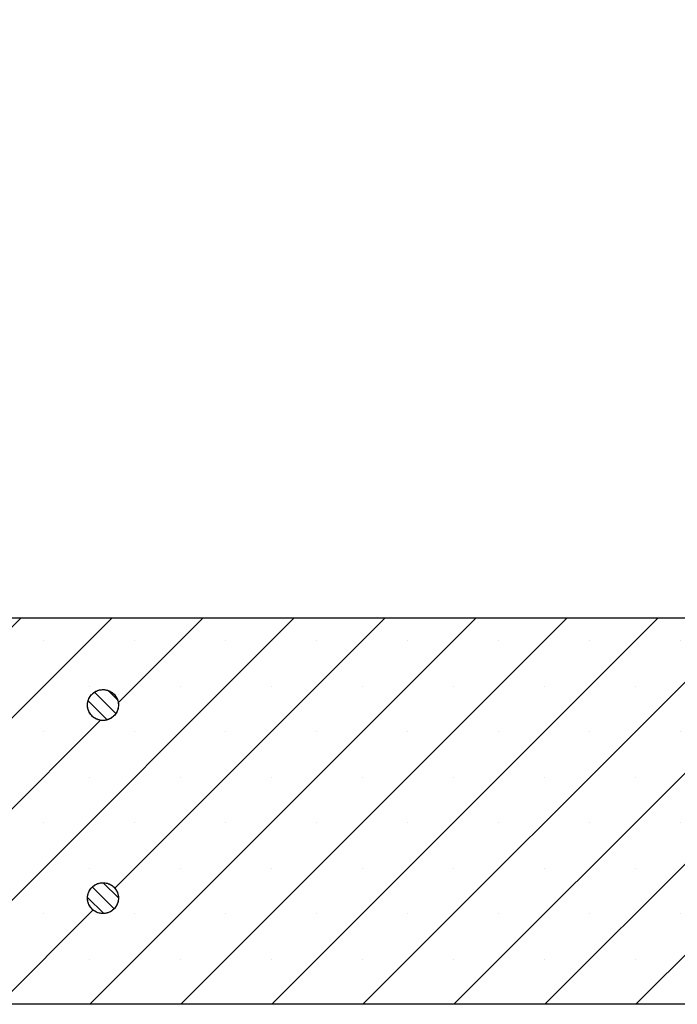
# Model space of a CAD drawing. Units: millimetres. Extents: x 0 to 420, y 0 to 297.
# Drawn here: x 255 to 279, y 197 to 233 of the extents above; entities that cross this region are included whole.
import ezdxf

# ---------------------------------------------------------------- set-up
doc = ezdxf.new("R2010")
doc.units = ezdxf.units.MM

msp = doc.modelspace()

# ---------------------------------------------------------------- hatches: boundary and pattern name
at = {"linetype": 'Continuous', "lineweight": 18}
h = msp.add_hatch(dxfattribs=at)
h.set_pattern_fill('SACNCR', style=0)
h.paths.add_polyline_path([(281.4665, 230.6052), (280.793, 211.3178), (245.8524, 211.3178), (245.8524, 197.0321), (292.2102, 197.0321), (292.6842, 210.6039), (292.0552, 211.2785), (291.572, 225.1135), (287.7118, 225.1135), (287.7039, 224.8892), (286.5805, 224.8892), (286.2812, 233.4606), (284.5286, 233.4606)], flags=0)
edge = h.paths.add_edge_path(flags=0)
edge.add_line((258.7089, 200.9892), (258.7089, 200.9321))
edge.add_spline(control_points=[(258.7089, 200.9321), (258.7071, 200.8965), (258.702, 200.8609), (258.6936, 200.8263), (258.6842, 200.7874), (258.6706, 200.7493), (258.6532, 200.7132), (258.6255, 200.6555), (258.5875, 200.6019), (258.5423, 200.5566), (258.4971, 200.5114), (258.4434, 200.4734), (258.3858, 200.4456), (258.3282, 200.4179), (258.2649, 200.3998), (258.2014, 200.3927), (258.1378, 200.3856), (258.0721, 200.3894), (258.0098, 200.4038), (257.9475, 200.4182), (257.8868, 200.4435), (257.8327, 200.4777), (257.7787, 200.5119), (257.7298, 200.5558), (257.6901, 200.606), (257.6504, 200.6561), (257.6188, 200.7138), (257.598, 200.7743), (257.5771, 200.8348), (257.5664, 200.8997), (257.5667, 200.9636), (257.5671, 201.0276), (257.5785, 201.0923), (257.5999, 201.1526), (257.6214, 201.2128), (257.6536, 201.2702), (257.6938, 201.3199), (257.734, 201.3697), (257.7834, 201.4131), (257.8378, 201.4467), (257.8922, 201.4804), (257.9532, 201.505), (258.0156, 201.5188), (258.0781, 201.5325), (258.1438, 201.5356), (258.2073, 201.5279), (258.2708, 201.5201), (258.3338, 201.5013), (258.3912, 201.473), (258.4485, 201.4447), (258.5018, 201.4061), (258.5465, 201.3604), (258.5912, 201.3147), (258.6287, 201.2606), (258.6558, 201.2027), (258.6829, 201.1447), (258.7004, 201.0813), (258.7067, 201.0177), (258.7077, 201.0082), (258.7084, 200.9987), (258.7089, 200.9892)], knot_values=[0.0234296, 0.0234296, 0.0234296, 0.0234296, 0.0241756, 0.0241756, 0.0241756, 0.0250089, 0.0250089, 0.0250089, 0.026352, 0.026352, 0.026352, 0.027695, 0.027695, 0.027695, 0.0290381, 0.0290381, 0.0290381, 0.0303812, 0.0303812, 0.0303812, 0.0317243, 0.0317243, 0.0317243, 0.0330674, 0.0330674, 0.0330674, 0.0344105, 0.0344105, 0.0344105, 0.0357536, 0.0357536, 0.0357536, 0.0370967, 0.0370967, 0.0370967, 0.0384397, 0.0384397, 0.0384397, 0.0397828, 0.0397828, 0.0397828, 0.0411259, 0.0411259, 0.0411259, 0.042469, 0.042469, 0.042469, 0.0438121, 0.0438121, 0.0438121, 0.0451552, 0.0451552, 0.0451552, 0.0464983, 0.0464983, 0.0464983, 0.0478414, 0.0478414, 0.0478414, 0.0480394, 0.0480394, 0.0480394, 0.0480394], weights=[1, 1, 1, 1, 1, 1, 1, 1, 1, 1, 1, 1, 1, 1, 1, 1, 1, 1, 1, 1, 1, 1, 1, 1, 1, 1, 1, 1, 1, 1, 1, 1, 1, 1, 1, 1, 1, 1, 1, 1, 1, 1, 1, 1, 1, 1, 1, 1, 1, 1, 1, 1, 1, 1, 1, 1, 1, 1, 1, 1, 1], degree=3, periodic=0)
edge = h.paths.add_edge_path(flags=0)
edge.add_line((258.7089, 208.1321), (258.7089, 208.0749))
edge.add_spline(control_points=[(258.7089, 208.0749), (258.7071, 208.0393), (258.702, 208.0038), (258.6936, 207.9691), (258.6842, 207.9302), (258.6706, 207.8921), (258.6532, 207.856), (258.6255, 207.7984), (258.5875, 207.7447), (258.5423, 207.6995), (258.4971, 207.6543), (258.4434, 207.6162), (258.3858, 207.5885), (258.3282, 207.5608), (258.2649, 207.5426), (258.2014, 207.5356), (258.1378, 207.5285), (258.0721, 207.5323), (258.0098, 207.5467), (257.9475, 207.561), (257.8868, 207.5863), (257.8327, 207.6205), (257.7787, 207.6547), (257.7298, 207.6987), (257.6901, 207.7489), (257.6504, 207.799), (257.6188, 207.8567), (257.598, 207.9172), (257.5771, 207.9776), (257.5664, 208.0425), (257.5667, 208.1065), (257.5671, 208.1704), (257.5785, 208.2352), (257.5999, 208.2954), (257.6214, 208.3557), (257.6536, 208.413), (257.6938, 208.4628), (257.734, 208.5125), (257.7834, 208.556), (257.8378, 208.5896), (257.8922, 208.6232), (257.9532, 208.6479), (258.0156, 208.6616), (258.0781, 208.6753), (258.1438, 208.6785), (258.2073, 208.6707), (258.2708, 208.663), (258.3338, 208.6442), (258.3912, 208.6159), (258.4485, 208.5875), (258.5018, 208.5489), (258.5465, 208.5032), (258.5912, 208.4575), (258.6287, 208.4035), (258.6558, 208.3455), (258.6829, 208.2876), (258.7004, 208.2242), (258.7067, 208.1606), (258.7077, 208.1511), (258.7084, 208.1416), (258.7089, 208.1321)], knot_values=[0.0234296, 0.0234296, 0.0234296, 0.0234296, 0.0241756, 0.0241756, 0.0241756, 0.0250089, 0.0250089, 0.0250089, 0.026352, 0.026352, 0.026352, 0.027695, 0.027695, 0.027695, 0.0290381, 0.0290381, 0.0290381, 0.0303812, 0.0303812, 0.0303812, 0.0317243, 0.0317243, 0.0317243, 0.0330674, 0.0330674, 0.0330674, 0.0344105, 0.0344105, 0.0344105, 0.0357536, 0.0357536, 0.0357536, 0.0370967, 0.0370967, 0.0370967, 0.0384397, 0.0384397, 0.0384397, 0.0397828, 0.0397828, 0.0397828, 0.0411259, 0.0411259, 0.0411259, 0.042469, 0.042469, 0.042469, 0.0438121, 0.0438121, 0.0438121, 0.0451552, 0.0451552, 0.0451552, 0.0464983, 0.0464983, 0.0464983, 0.0478414, 0.0478414, 0.0478414, 0.0480394, 0.0480394, 0.0480394, 0.0480394], weights=[1, 1, 1, 1, 1, 1, 1, 1, 1, 1, 1, 1, 1, 1, 1, 1, 1, 1, 1, 1, 1, 1, 1, 1, 1, 1, 1, 1, 1, 1, 1, 1, 1, 1, 1, 1, 1, 1, 1, 1, 1, 1, 1, 1, 1, 1, 1, 1, 1, 1, 1, 1, 1, 1, 1, 1, 1, 1, 1, 1, 1], degree=3, periodic=0)
h = msp.add_hatch(dxfattribs=at)
h.set_pattern_fill('ANSI31', scale=0.125, angle=90, style=0)
edge = h.paths.add_edge_path(flags=0)
edge.add_spline(control_points=[(258.7089, 208.1321), (258.7083, 208.1436), (258.7074, 208.155), (258.7061, 208.1665), (258.6991, 208.2301), (258.6809, 208.2933), (258.6532, 208.3509), (258.6359, 208.387), (258.6146, 208.4215), (258.5901, 208.4531), (258.551, 208.5037), (258.5026, 208.5482), (258.4489, 208.583), (258.3953, 208.6178), (258.3349, 208.6438), (258.2727, 208.6589), (258.2105, 208.6739), (258.1449, 208.6784), (258.0813, 208.6721), (258.0176, 208.6657), (257.9542, 208.6483), (257.8963, 208.6212), (257.8383, 208.5941), (257.7843, 208.5567), (257.7385, 208.5119), (257.6928, 208.4672), (257.6542, 208.414), (257.6259, 208.3566), (257.5975, 208.2993), (257.5787, 208.2363), (257.571, 208.1728), (257.5632, 208.1093), (257.5663, 208.0436), (257.58, 207.9811), (257.5937, 207.9187), (257.6183, 207.8577), (257.6519, 207.8033), (257.6855, 207.7489), (257.729, 207.6995), (257.7787, 207.6593), (257.8284, 207.619), (257.8858, 207.5868), (257.946, 207.5653), (258.0063, 207.5438), (258.071, 207.5324), (258.135, 207.5321), (258.199, 207.5317), (258.2639, 207.5424), (258.3243, 207.5632), (258.3848, 207.5841), (258.4425, 207.6156), (258.4927, 207.6553), (258.5428, 207.695), (258.5868, 207.7439), (258.621, 207.7979), (258.6552, 207.8519), (258.6806, 207.9126), (258.695, 207.975), (258.7025, 208.0077), (258.7072, 208.0413), (258.7089, 208.0749)], knot_values=[0.023632, 0.023632, 0.023632, 0.023632, 0.0238736, 0.0238736, 0.0238736, 0.0252285, 0.0252285, 0.0252285, 0.0260691, 0.0260691, 0.0260691, 0.027424, 0.027424, 0.027424, 0.0287789, 0.0287789, 0.0287789, 0.0301338, 0.0301338, 0.0301338, 0.0314887, 0.0314887, 0.0314887, 0.0328435, 0.0328435, 0.0328435, 0.0341984, 0.0341984, 0.0341984, 0.0355533, 0.0355533, 0.0355533, 0.0369082, 0.0369082, 0.0369082, 0.0382631, 0.0382631, 0.0382631, 0.039618, 0.039618, 0.039618, 0.0409728, 0.0409728, 0.0409728, 0.0423277, 0.0423277, 0.0423277, 0.0436826, 0.0436826, 0.0436826, 0.0450375, 0.0450375, 0.0450375, 0.0463924, 0.0463924, 0.0463924, 0.0477472, 0.0477472, 0.0477472, 0.0484576, 0.0484576, 0.0484576, 0.0484576], weights=[1, 1, 1, 1, 1, 1, 1, 1, 1, 1, 1, 1, 1, 1, 1, 1, 1, 1, 1, 1, 1, 1, 1, 1, 1, 1, 1, 1, 1, 1, 1, 1, 1, 1, 1, 1, 1, 1, 1, 1, 1, 1, 1, 1, 1, 1, 1, 1, 1, 1, 1, 1, 1, 1, 1, 1, 1, 1, 1, 1, 1], degree=3, periodic=0)
edge.add_line((258.7089, 208.0749), (258.7089, 208.1321))
h = msp.add_hatch(dxfattribs=at)
h.set_pattern_fill('ANSI31', scale=0.125, angle=90, style=0)
edge = h.paths.add_edge_path(flags=0)
edge.add_spline(control_points=[(258.7089, 200.9892), (258.7083, 201.0007), (258.7074, 201.0122), (258.7061, 201.0236), (258.6991, 201.0872), (258.6809, 201.1504), (258.6532, 201.2081), (258.6359, 201.2442), (258.6146, 201.2786), (258.5901, 201.3103), (258.551, 201.3608), (258.5026, 201.4054), (258.4489, 201.4402), (258.3953, 201.4749), (258.3349, 201.5009), (258.2727, 201.516), (258.2105, 201.531), (258.1449, 201.5356), (258.0813, 201.5292), (258.0176, 201.5228), (257.9542, 201.5054), (257.8963, 201.4783), (257.8383, 201.4513), (257.7843, 201.4138), (257.7385, 201.3691), (257.6928, 201.3244), (257.6542, 201.2711), (257.6259, 201.2138), (257.5975, 201.1564), (257.5787, 201.0934), (257.571, 201.0299), (257.5632, 200.9665), (257.5663, 200.9008), (257.58, 200.8383), (257.5937, 200.7758), (257.6183, 200.7148), (257.6519, 200.6604), (257.6855, 200.606), (257.729, 200.5566), (257.7787, 200.5164), (257.8284, 200.4762), (257.8858, 200.444), (257.946, 200.4225), (258.0063, 200.401), (258.071, 200.3896), (258.135, 200.3892), (258.199, 200.3889), (258.2639, 200.3995), (258.3243, 200.4204), (258.3848, 200.4412), (258.4425, 200.4728), (258.4927, 200.5124), (258.5428, 200.5521), (258.5868, 200.601), (258.621, 200.655), (258.6552, 200.7091), (258.6806, 200.7698), (258.695, 200.8321), (258.7025, 200.8649), (258.7072, 200.8985), (258.7089, 200.9321)], knot_values=[0.023632, 0.023632, 0.023632, 0.023632, 0.0238736, 0.0238736, 0.0238736, 0.0252285, 0.0252285, 0.0252285, 0.0260691, 0.0260691, 0.0260691, 0.027424, 0.027424, 0.027424, 0.0287789, 0.0287789, 0.0287789, 0.0301338, 0.0301338, 0.0301338, 0.0314887, 0.0314887, 0.0314887, 0.0328435, 0.0328435, 0.0328435, 0.0341984, 0.0341984, 0.0341984, 0.0355533, 0.0355533, 0.0355533, 0.0369082, 0.0369082, 0.0369082, 0.0382631, 0.0382631, 0.0382631, 0.039618, 0.039618, 0.039618, 0.0409728, 0.0409728, 0.0409728, 0.0423277, 0.0423277, 0.0423277, 0.0436826, 0.0436826, 0.0436826, 0.0450375, 0.0450375, 0.0450375, 0.0463924, 0.0463924, 0.0463924, 0.0477472, 0.0477472, 0.0477472, 0.0484576, 0.0484576, 0.0484576, 0.0484576], weights=[1, 1, 1, 1, 1, 1, 1, 1, 1, 1, 1, 1, 1, 1, 1, 1, 1, 1, 1, 1, 1, 1, 1, 1, 1, 1, 1, 1, 1, 1, 1, 1, 1, 1, 1, 1, 1, 1, 1, 1, 1, 1, 1, 1, 1, 1, 1, 1, 1, 1, 1, 1, 1, 1, 1, 1, 1, 1, 1, 1, 1], degree=3, periodic=0)
edge.add_line((258.7089, 200.9321), (258.7089, 200.9892))

# ---------------------------------------------------------------- linework, layer by layer
at = {"color": 7, "linetype": 'Continuous', "lineweight": 25}
for p, q in [((280.793, 211.3178), (245.8524, 211.3178)), ((258.1382, 208.6749), (258.138, 208.6749)), ((258.7089, 208.1321), (258.7087, 208.1321)), ((258.7089, 208.1321), (258.7089, 208.0749)), ((258.138, 207.5321), (258.1382, 207.5321)), ((258.1382, 201.5321), (258.138, 201.5321)), ((258.7089, 200.9892), (258.7087, 200.9892)), ((258.7089, 200.9892), (258.7089, 200.9321)), ((258.138, 200.3892), (258.1382, 200.3892)), ((292.2102, 197.0321), (245.8524, 197.0321))]:
    msp.add_line(p, q, dxfattribs=at)
for points, knots in [([(258.7089, 208.0749), (258.7054, 208.0414), (258.6953, 207.9441), (258.6297, 207.792), (258.4996, 207.6467), (258.3278, 207.5529), (258.1349, 207.5211), (257.9423, 207.555), (257.7718, 207.6508), (257.6426, 207.7975), (257.5693, 207.9788), (257.5601, 208.1741), (257.6161, 208.3615), (257.7309, 208.5198), (257.8916, 208.6311), (258.0802, 208.683), (258.2753, 208.6695), (258.4549, 208.5923), (258.581, 208.4761), (258.6695, 208.3324), (258.7029, 208.2188), (258.7081, 208.1435), (258.7089, 208.1321)], [0, 0, 0, 0, 0.0286937, 0.0832429, 0.1377923, 0.1923417, 0.2468913, 0.301441, 0.3559906, 0.4105402, 0.4650897, 0.519639, 0.5741883, 0.6287375, 0.683287, 0.7378365, 0.7923861, 0.8469358, 0.9014854, 0.9356273, 0.9901765, 1, 1, 1, 1]), ([(258.7089, 208.0749), (258.7051, 208.0394), (258.6972, 207.9639), (258.6486, 207.8316), (258.5502, 207.6917), (258.3905, 207.5786), (258.2026, 207.5247), (258.0074, 207.536), (257.8269, 207.6113), (257.6815, 207.7421), (257.5876, 207.9136), (257.5558, 208.1065), (257.5896, 208.2991), (257.6853, 208.4697), (257.8321, 208.5989), (258.0133, 208.6723), (258.2086, 208.6816), (258.396, 208.6257), (258.5544, 208.5109), (258.6655, 208.3503), (258.7034, 208.2149), (258.7083, 208.1416), (258.7089, 208.1321)], [0, 0, 0, 0, 0.0303851, 0.0645266, 0.1190764, 0.1736262, 0.2281761, 0.2827261, 0.3372761, 0.3918261, 0.4463759, 0.5009256, 0.5554753, 0.6100249, 0.6645746, 0.7191244, 0.7736744, 0.8282244, 0.8827744, 0.9373243, 0.9918741, 1, 1, 1, 1]), ([(258.7089, 200.9321), (258.7054, 200.8985), (258.6953, 200.8012), (258.6297, 200.6492), (258.4996, 200.5039), (258.3278, 200.41), (258.1349, 200.3783), (257.9423, 200.4122), (257.7718, 200.5079), (257.6426, 200.6547), (257.5693, 200.8359), (257.5601, 201.0313), (257.6161, 201.2186), (257.7309, 201.3769), (257.8916, 201.4882), (258.0802, 201.5401), (258.2753, 201.5266), (258.4549, 201.4494), (258.581, 201.3333), (258.6695, 201.1896), (258.7029, 201.076), (258.7081, 201.0007), (258.7089, 200.9892)], [0, 0, 0, 0, 0.02869368, 0.08324294, 0.13779226, 0.19234171, 0.24689129, 0.30144096, 0.35599063, 0.41054021, 0.46508966, 0.51963899, 0.57418825, 0.62873755, 0.68328695, 0.73783649, 0.79238614, 0.84693582, 0.90148544, 0.93562725, 0.99017654, 1, 1, 1, 1]), ([(258.7089, 200.9321), (258.7051, 200.8965), (258.6972, 200.8211), (258.6486, 200.6887), (258.5502, 200.5488), (258.3905, 200.4358), (258.2026, 200.3818), (258.0074, 200.3931), (257.8269, 200.4684), (257.6815, 200.5992), (257.5876, 200.7707), (257.5558, 200.9637), (257.5896, 201.1563), (257.6853, 201.3268), (257.8321, 201.4561), (258.0133, 201.5295), (258.2086, 201.5387), (258.396, 201.4828), (258.5544, 201.368), (258.6655, 201.2074), (258.7034, 201.072), (258.7083, 200.9987), (258.7089, 200.9892)], [0, 0, 0, 0, 0.0303851, 0.0645266, 0.1190764, 0.1736262, 0.2281761, 0.2827261, 0.3372761, 0.3918261, 0.4463759, 0.5009256, 0.5554753, 0.6100249, 0.6645746, 0.7191244, 0.7736744, 0.8282244, 0.8827744, 0.9373243, 0.9918741, 1, 1, 1, 1])]:
    msp.add_open_spline(points, degree=3, knots=knots, dxfattribs=at)

doc.saveas('drawing.dxf')
